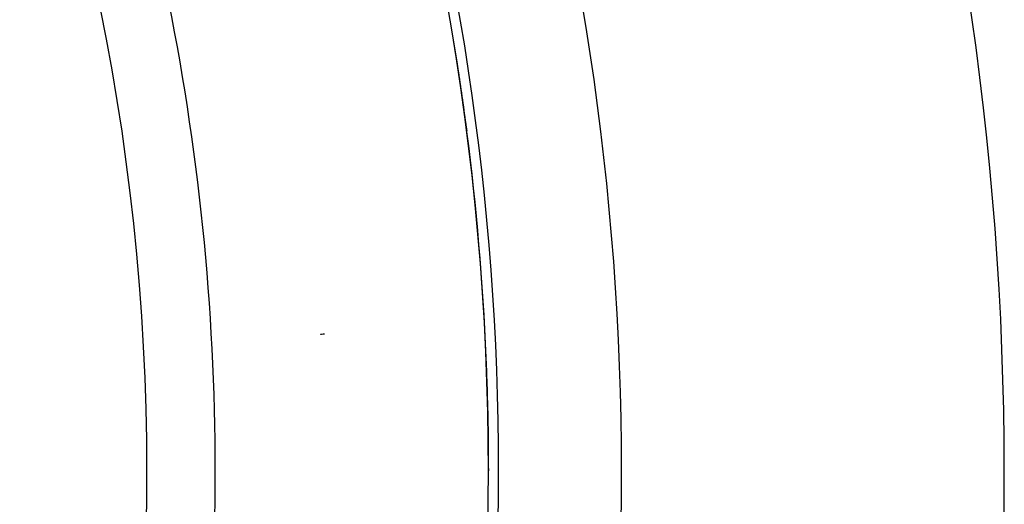
# Model space of a CAD drawing. Units: millimetres. Extents: x -248 to 411, y -269 to 269.
# Drawn here: x 386 to 401, y 26 to 33 of the extents above; entities that cross this region are included whole.
import ezdxf

# ---------------------------------------------------------------- set-up
doc = ezdxf.new("R2010")
doc.units = ezdxf.units.MM
doc.linetypes.add('DASHED', pattern=[9.652, 8.128, -1.524])
doc.layers.add('nevidi', color=4, linetype='DASHED')

msp = doc.modelspace()

# ---------------------------------------------------------------- linework, layer by layer
at = {"color": 2}
msp.add_line((392.996, 27.078), (392.998, 27.077), dxfattribs=at)
for centre, radius, start, end in [((354, 26.75), 39, 0, 40.4903), ((354, 26.75), 35, 0, 23.3357), ((354, 26.75), 39.003, 7.4015, 8.602), ((354, 26.75), 39.005, 7.3935, 7.415), ((354, 26.75), 39.005, 7.3297, 7.3842), ((390.5, 30.75), 2, 271.0609, 271.0892), ((390.5, 30.75), 2, 271.1166, 271.4781), ((390.5, 30.75), 2, 271.5967, 272.8911), ((354, 26.75), 39.003, 0, 1.801), ((354, 26.75), 39, 319.5097, 360), ((354, 26.75), 35, 336.6643, 360), ((354, 26.75), 39.005, 0, 0.0065)]:
    msp.add_arc(centre, radius, start, end, dxfattribs=at)
at = {"layer": 'nevidi', "color": 7, "linetype": 'Continuous'}
msp.add_line((393.001, 26.871), (393, 26.872), dxfattribs=at)
for radius, start, end in [(34, 335.384, 24.616), (46.552, 342.4651, 17.5349), (40.948, 342.796, 17.204), (39.149, 0, 17.204), (39.002, 0, 9.7417), (39.149, 342.796, 360)]:
    msp.add_arc((354, 26.75), radius, start, end, dxfattribs=at)

doc.saveas('drawing.dxf')
